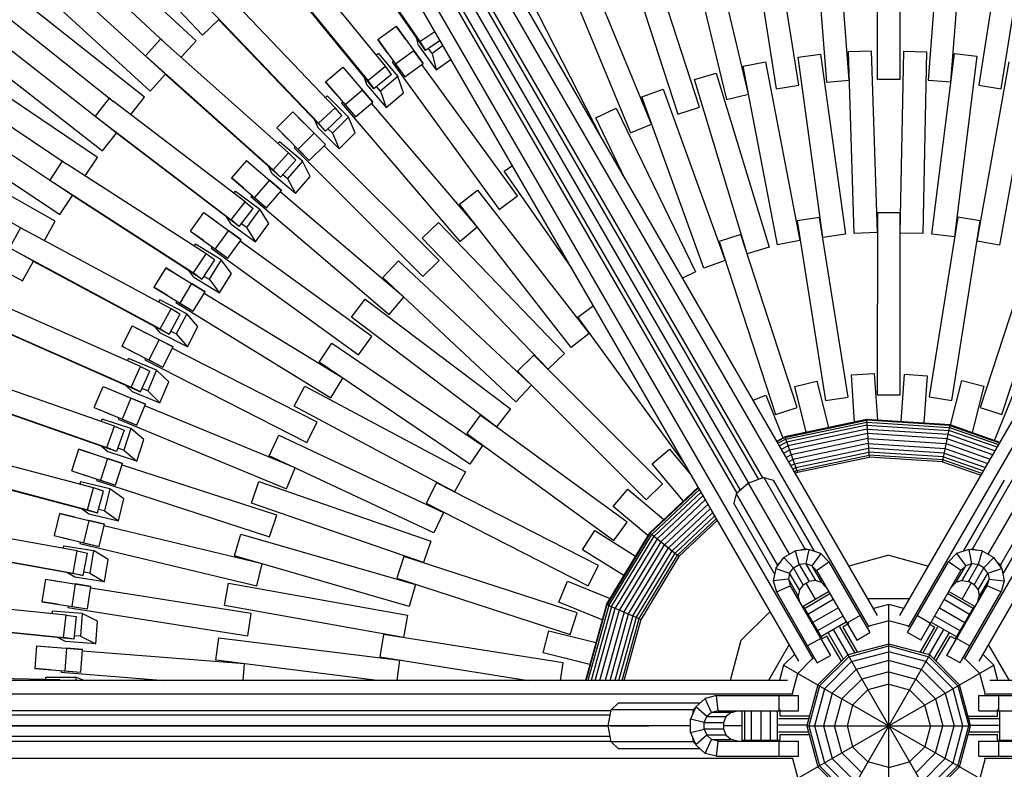
# Model space of a CAD drawing. Extents: x 6.9 to 13.5, y 9.4 to 22.7.
# Drawn here: x 9.5 to 10.1, y 13.4 to 13.9 of the extents above; entities that cross this region are included whole.
import ezdxf

# ---------------------------------------------------------------- set-up
doc = ezdxf.new("R2010")
doc.units = 0
doc.header["$MEASUREMENT"] = 0
doc.linetypes.add('GESTRICHELT_2', pattern=[0.55, 0.4, -0.15])
doc.layers.add('SMBKORBKARUSSELL', color=7, linetype='Continuous')
doc.layers.add('SMBSICHERHEITSBEREICH', color=7, linetype='Continuous')

# ---------------------------------------------------------------- blocks, each defined once
blk = doc.blocks.new('__0__')
at = {"layer": 'SMBSICHERHEITSBEREICH', "color": 1, "linetype": 'GESTRICHELT_2'}
blk.add_circle((10.05513, 13.39195), 2.9, dxfattribs=at)
blk = doc.blocks.new('__1__')
at = {"layer": 'SMBKORBKARUSSELL', "color": 1, "linetype": 'Continuous'}
for p, q in [((9.61864, 14.19039), (10.042, 13.45711)), ((10.04776, 13.46471), (9.62718, 14.19318)), ((10.0625, 13.46471), (10.48308, 14.19318)), ((10.06826, 13.45711), (10.49161, 14.19039)), ((9.9958, 13.43471), (9.57522, 14.16318)), ((9.5819, 14.16917), (10.00526, 13.4359)), ((10.105, 13.4359), (10.52836, 14.16917)), ((10.53504, 14.16318), (10.11446, 13.43471)), ((9.6624, 14.07217), (9.96269, 13.55206)), ((9.96944, 13.55451), (9.66913, 14.07465)), ((9.97224, 13.55552), (9.67314, 14.07358)), ((9.65689, 14.06758), (9.95719, 13.54744)), ((9.65582, 14.06358), (9.95492, 13.54552)), ((9.66728, 14.06371), (9.96269, 13.55206)), ((9.68194, 13.93611), (9.74612, 13.84337)), ((10.00473, 13.93632), (10.01415, 13.81669)), ((10.0476, 13.9386), (10.0476, 13.8186)), ((10.09051, 13.93751), (10.0811, 13.81788)), ((9.96218, 13.93069), (9.98095, 13.81217)), ((10.13321, 13.93305), (10.11443, 13.81453)), ((9.53108, 13.92436), (9.60265, 13.84761)), ((10.0291, 13.81787), (10.02069, 13.9247)), ((10.0626, 13.8186), (10.0626, 13.92576)), ((10.09605, 13.8167), (10.10446, 13.92353)), ((9.74969, 13.83753), (9.69185, 13.92111)), ((9.92019, 13.92174), (9.94821, 13.80505)), ((9.99576, 13.81452), (9.979, 13.92036)), ((10.12925, 13.81218), (10.14601, 13.91802)), ((9.50063, 13.91472), (9.57798, 13.84258)), ((9.59862, 13.84385), (9.52201, 13.91529)), ((9.72334, 13.82713), (9.6544, 13.91171)), ((9.96279, 13.80856), (9.93778, 13.91276)), ((9.64039, 13.90515), (9.71165, 13.81773)), ((9.87904, 13.90952), (9.91612, 13.79539)), ((9.57843, 13.82176), (9.48995, 13.90284)), ((9.93039, 13.80003), (9.89727, 13.90194)), ((9.71567, 13.8122), (9.65145, 13.89098)), ((9.83898, 13.89411), (9.8849, 13.78324)), ((9.89876, 13.78898), (9.85775, 13.88799)), ((9.49092, 13.88161), (9.56829, 13.81071)), ((9.69022, 13.79976), (9.61485, 13.87867)), ((9.56457, 13.80664), (9.48259, 13.87185)), ((9.60141, 13.87103), (9.6793, 13.78947)), ((9.86625, 13.77909), (9.81944, 13.87097)), ((9.46132, 13.8696), (9.5441, 13.80376)), ((9.60265, 13.84761), (9.61362, 13.85784)), ((9.61354, 13.85777), (9.68375, 13.78427)), ((9.54617, 13.78304), (9.45161, 13.85692)), ((9.71832, 13.84463), (9.73046, 13.85345)), ((9.7366, 13.84499), (9.73046, 13.85345)), ((9.73046, 13.85345), (9.74831, 13.82887)), ((9.57529, 13.84507), (9.56522, 13.83395)), ((9.57612, 13.84432), (9.57529, 13.84507)), ((9.7451, 13.84075), (9.74374, 13.84613)), ((9.74612, 13.84337), (9.75598, 13.8501)), ((9.65934, 13.76987), (9.57802, 13.84262)), ((9.58863, 13.83313), (9.59862, 13.84385)), ((9.72447, 13.83617), (9.71832, 13.84463)), ((9.71832, 13.84463), (9.73618, 13.82005)), ((9.7451, 13.84075), (9.75681, 13.82463)), ((9.74612, 13.84337), (9.74969, 13.83753)), ((9.7594, 13.84416), (9.74969, 13.83753)), ((9.75405, 13.83555), (9.75164, 13.83887)), ((9.76134, 13.84081), (9.75405, 13.83555)), ((9.45424, 13.83583), (9.53694, 13.77122)), ((9.56621, 13.83296), (9.56522, 13.83395)), ((9.56522, 13.83395), (9.64927, 13.75876)), ((9.71867, 13.83541), (9.71744, 13.83437)), ((9.71867, 13.83541), (9.73161, 13.82026)), ((9.74217, 13.83733), (9.73003, 13.82851)), ((9.74831, 13.82887), (9.74217, 13.83733)), ((9.75405, 13.83555), (9.75681, 13.82463)), ((9.99533, 13.83303), (10.01019, 13.83509)), ((10.01178, 13.71417), (9.99533, 13.83303)), ((10.01019, 13.83509), (10.02664, 13.71622)), ((10.0285, 13.8368), (10.04349, 13.83729)), ((10.03243, 13.71686), (10.0285, 13.8368)), ((10.04349, 13.83729), (10.04743, 13.71735)), ((10.06272, 13.71698), (10.06507, 13.83696)), ((10.06507, 13.83696), (10.08007, 13.83666)), ((10.08007, 13.83666), (10.07772, 13.71669)), ((10.08354, 13.71641), (10.09842, 13.83549)), ((10.09842, 13.83549), (10.1133, 13.83363)), ((10.1133, 13.83363), (10.09843, 13.71455)), ((9.53355, 13.76687), (9.4467, 13.82545)), ((9.68384, 13.81681), (9.69525, 13.82655)), ((9.69525, 13.82655), (9.71498, 13.80345)), ((9.69525, 13.82655), (9.70204, 13.8186)), ((9.71165, 13.81773), (9.72334, 13.82713)), ((9.72736, 13.8216), (9.72334, 13.82713)), ((9.72863, 13.83043), (9.72772, 13.82977)), ((9.72772, 13.82977), (9.79826, 13.73269)), ((9.73003, 13.82851), (9.73618, 13.82005)), ((9.73618, 13.82005), (9.74831, 13.82887)), ((9.81039, 13.74151), (9.7474, 13.8282)), ((9.75681, 13.82463), (9.7666, 13.8317)), ((9.95924, 13.82716), (9.97397, 13.82999)), ((9.98189, 13.70931), (9.95924, 13.82716)), ((9.97397, 13.82999), (9.99662, 13.71214)), ((10.11347, 13.71179), (10.13456, 13.82992)), ((10.14933, 13.82729), (10.12824, 13.70915)), ((9.42567, 13.82154), (9.51336, 13.76239)), ((9.56829, 13.81071), (9.57843, 13.82176)), ((9.65411, 13.75392), (9.57836, 13.82169)), ((9.70907, 13.8203), (9.71084, 13.81504)), ((9.72736, 13.8216), (9.71567, 13.8122)), ((9.73161, 13.82026), (9.72018, 13.81056)), ((9.73521, 13.80959), (9.73161, 13.82026)), ((9.92707, 13.81825), (9.94142, 13.8226)), ((9.94142, 13.8226), (9.97626, 13.70777)), ((9.69063, 13.80886), (9.68384, 13.81681)), ((9.68384, 13.81681), (9.70357, 13.79371)), ((9.71084, 13.81504), (9.72378, 13.79989)), ((9.71165, 13.81773), (9.71567, 13.8122)), ((9.72018, 13.81056), (9.71751, 13.81368)), ((9.96191, 13.70342), (9.92707, 13.81825)), ((9.98095, 13.81217), (9.99576, 13.81452)), ((10.01415, 13.81669), (10.0291, 13.81787)), ((10.0476, 13.8186), (10.0626, 13.8186)), ((10.0811, 13.81788), (10.09605, 13.8167)), ((10.11443, 13.81453), (10.12925, 13.81218)), ((9.51706, 13.7419), (9.41699, 13.80813)), ((9.54122, 13.80602), (9.53205, 13.79415)), ((9.54211, 13.80534), (9.54122, 13.80602)), ((9.55545, 13.79517), (9.56457, 13.80664)), ((9.68491, 13.80765), (9.68377, 13.80651)), ((9.68491, 13.80765), (9.699, 13.79356)), ((9.70819, 13.8114), (9.69678, 13.80166)), ((9.71498, 13.80345), (9.70819, 13.8114)), ((9.72018, 13.81056), (9.72378, 13.79989)), ((9.72378, 13.79989), (9.73521, 13.80959)), ((9.89234, 13.8068), (9.90644, 13.8119)), ((9.93314, 13.69395), (9.89234, 13.8068)), ((9.90644, 13.8119), (9.94725, 13.69905)), ((9.94821, 13.80505), (9.96279, 13.80856)), ((9.63091, 13.73765), (9.54413, 13.8038)), ((9.6793, 13.78947), (9.69022, 13.79976)), ((9.69466, 13.79456), (9.69022, 13.79976)), ((9.69524, 13.80347), (9.69438, 13.80273)), ((9.69438, 13.80273), (9.77231, 13.71149)), ((9.69678, 13.80166), (9.70357, 13.79371)), ((9.70357, 13.79371), (9.71498, 13.80345)), ((9.78372, 13.72123), (9.71412, 13.80271)), ((9.86196, 13.79297), (9.87545, 13.79951)), ((9.87545, 13.79951), (9.92783, 13.69155)), ((9.91612, 13.79539), (9.93039, 13.80003)), ((9.53205, 13.79415), (9.53312, 13.79324)), ((9.53205, 13.79415), (9.62174, 13.72578)), ((9.66226, 13.79697), (9.65165, 13.78637)), ((9.66226, 13.79697), (9.66965, 13.78958)), ((9.66226, 13.79697), (9.68374, 13.77549)), ((9.68375, 13.78427), (9.69466, 13.79456)), ((9.699, 13.79356), (9.68837, 13.78299)), ((9.70343, 13.7832), (9.699, 13.79356)), ((9.88149, 13.75269), (9.86196, 13.79297)), ((9.42127, 13.78732), (9.50878, 13.72939)), ((9.65165, 13.78637), (9.65905, 13.77897)), ((9.65165, 13.78637), (9.67314, 13.76488)), ((9.67653, 13.79183), (9.67871, 13.78673)), ((9.69279, 13.77264), (9.67871, 13.78673)), ((9.68375, 13.78427), (9.6793, 13.78947)), ((9.8849, 13.78324), (9.89876, 13.78898)), ((9.53694, 13.77122), (9.54617, 13.78304)), ((9.62695, 13.72134), (9.54611, 13.78296)), ((9.67635, 13.78289), (9.66574, 13.77228)), ((9.68374, 13.77549), (9.67635, 13.78289)), ((9.68547, 13.78589), (9.68837, 13.78299)), ((9.68837, 13.78299), (9.69279, 13.77264)), ((9.69279, 13.77264), (9.70343, 13.7832)), ((9.50574, 13.72479), (9.41456, 13.77638)), ((9.65344, 13.77732), (9.65239, 13.77609)), ((9.66859, 13.76438), (9.65344, 13.77732)), ((9.66406, 13.77396), (9.66326, 13.77316)), ((9.67314, 13.76488), (9.68374, 13.77549)), ((9.75872, 13.69892), (9.68295, 13.77469)), ((9.39391, 13.77083), (9.48597, 13.71875)), ((9.64927, 13.75876), (9.65934, 13.76987)), ((9.66418, 13.76503), (9.65934, 13.76987)), ((9.66326, 13.77316), (9.74811, 13.68831)), ((9.66574, 13.77228), (9.67314, 13.76488)), ((9.51031, 13.76442), (9.5021, 13.75187)), ((9.51125, 13.76382), (9.51031, 13.76442)), ((9.6051, 13.7033), (9.51339, 13.76244)), ((9.52535, 13.75473), (9.53355, 13.76687)), ((9.63169, 13.7649), (9.62195, 13.7535)), ((9.63169, 13.7649), (9.63964, 13.75811)), ((9.63169, 13.7649), (9.65479, 13.74517)), ((9.64889, 13.75598), (9.64632, 13.76089)), ((9.66418, 13.76503), (9.65411, 13.75392)), ((9.66859, 13.76438), (9.65882, 13.75301)), ((9.67381, 13.7544), (9.66859, 13.76438)), ((9.8016, 13.75781), (9.80706, 13.76162)), ((9.49126, 13.6986), (9.38631, 13.75678)), ((9.66404, 13.74303), (9.64889, 13.75598)), ((9.64927, 13.75876), (9.65411, 13.75392)), ((9.6557, 13.75567), (9.65882, 13.75301)), ((9.66404, 13.74303), (9.67381, 13.7544)), ((9.84618, 13.69385), (9.8016, 13.75781)), ((9.5021, 13.75187), (9.50324, 13.75104)), ((9.5021, 13.75187), (9.59689, 13.69075)), ((9.6299, 13.7467), (9.62195, 13.7535)), ((9.62195, 13.7535), (9.64505, 13.73376)), ((9.64684, 13.75196), (9.6371, 13.74056)), ((9.65479, 13.74517), (9.64684, 13.75196)), ((9.65882, 13.75301), (9.66404, 13.74303)), ((9.50878, 13.72939), (9.51706, 13.7419)), ((9.60242, 13.68673), (9.517, 13.74181)), ((9.62349, 13.74331), (9.62444, 13.74461)), ((9.62444, 13.74461), (9.64056, 13.7329)), ((9.63529, 13.7421), (9.63456, 13.74124)), ((9.63456, 13.74124), (9.72581, 13.66331)), ((9.64505, 13.73376), (9.65479, 13.74517)), ((9.73555, 13.67472), (9.65406, 13.74431)), ((9.77211, 13.73619), (9.78395, 13.7454)), ((9.78395, 13.7454), (9.85763, 13.65068)), ((9.79826, 13.73269), (9.81039, 13.74151)), ((9.3922, 13.73636), (9.48399, 13.68549)), ((9.62174, 13.72578), (9.63091, 13.73765)), ((9.63091, 13.73765), (9.63611, 13.73321)), ((9.6371, 13.74056), (9.64505, 13.73376)), ((9.84579, 13.64147), (9.77211, 13.73619)), ((9.59492, 13.71839), (9.60374, 13.73053)), ((9.60374, 13.73053), (9.6122, 13.72438)), ((9.60374, 13.73053), (9.62832, 13.71267)), ((9.62695, 13.72134), (9.63611, 13.73321)), ((9.64056, 13.7329), (9.63171, 13.7208)), ((9.64655, 13.72337), (9.64056, 13.7329)), ((10.04764, 13.73041), (10.0476, 13.61041)), ((10.06264, 13.73041), (10.04764, 13.73041)), ((10.0626, 13.61041), (10.06264, 13.73041)), ((9.49852, 13.71204), (9.50574, 13.72479)), ((9.62159, 13.72298), (9.61863, 13.72768)), ((9.62159, 13.72298), (9.6377, 13.71127)), ((9.62695, 13.72134), (9.62174, 13.72578)), ((9.63171, 13.7208), (9.62839, 13.72321)), ((9.6377, 13.71127), (9.64655, 13.72337)), ((9.74749, 13.71365), (9.7583, 13.72404)), ((9.7583, 13.72404), (9.84148, 13.63754)), ((10.0096, 13.72741), (9.99478, 13.72507)), ((9.99478, 13.72507), (10.01352, 13.60654)), ((10.02833, 13.60888), (10.0096, 13.72741)), ((10.10068, 13.72742), (10.08187, 13.6089)), ((10.09668, 13.60655), (10.11549, 13.72506)), ((10.11549, 13.72506), (10.10068, 13.72742)), ((9.48277, 13.72053), (9.47557, 13.70737)), ((9.48375, 13.72), (9.48277, 13.72053)), ((9.58206, 13.66703), (9.48599, 13.71879)), ((9.59492, 13.71839), (9.60338, 13.71225)), ((9.59492, 13.71839), (9.6195, 13.70054)), ((9.61985, 13.71882), (9.61104, 13.70668)), ((9.62832, 13.71267), (9.61985, 13.71882)), ((9.63171, 13.7208), (9.6377, 13.71127)), ((9.77231, 13.71149), (9.78372, 13.72123)), ((9.95768, 13.71616), (9.94341, 13.71153)), ((9.99473, 13.60202), (9.95768, 13.71616)), ((10.02664, 13.71622), (10.01178, 13.71417)), ((10.04743, 13.71735), (10.03243, 13.71686)), ((10.07772, 13.71669), (10.06272, 13.71698)), ((10.09843, 13.71455), (10.08354, 13.71641)), ((10.1526, 13.71616), (10.11548, 13.60205)), ((9.59725, 13.70836), (9.5981, 13.70973)), ((9.61509, 13.69932), (9.5981, 13.70973)), ((9.6195, 13.70054), (9.62832, 13.71267)), ((9.71435, 13.64877), (9.62765, 13.71176)), ((9.83066, 13.62715), (9.74749, 13.71365)), ((9.94341, 13.71153), (9.98046, 13.59739)), ((9.99662, 13.71214), (9.98189, 13.70931)), ((10.12824, 13.70915), (10.11347, 13.71179)), ((10.12974, 13.59741), (10.16686, 13.71152)), ((9.47557, 13.70737), (9.57486, 13.65388)), ((9.59689, 13.69075), (9.6051, 13.7033)), ((9.61063, 13.69928), (9.6051, 13.7033)), ((9.60911, 13.70808), (9.60845, 13.70717)), ((9.60845, 13.70717), (9.70553, 13.63663)), ((9.61104, 13.70668), (9.6195, 13.70054)), ((9.97626, 13.70777), (9.96191, 13.70342)), ((9.48399, 13.68549), (9.49126, 13.6986)), ((9.49121, 13.69851), (9.58069, 13.6503)), ((9.61063, 13.69928), (9.60242, 13.68673)), ((9.61509, 13.69932), (9.60721, 13.68657)), ((9.62181, 13.69029), (9.61509, 13.69932)), ((9.72174, 13.68767), (9.732, 13.69862)), ((9.732, 13.69862), (9.81958, 13.6166)), ((9.74811, 13.68831), (9.75872, 13.69892)), ((9.94725, 13.69905), (9.93314, 13.69395)), ((9.57856, 13.69407), (9.57072, 13.68128)), ((9.58748, 13.68861), (9.57856, 13.69407)), ((9.57856, 13.69407), (9.60447, 13.67819)), ((9.59695, 13.68794), (9.59364, 13.69239)), ((9.59689, 13.69075), (9.60242, 13.68673)), ((9.61394, 13.67753), (9.62181, 13.69029)), ((9.92783, 13.69155), (9.91921, 13.68737)), ((9.59555, 13.68366), (9.58771, 13.67087)), ((9.60447, 13.67819), (9.59555, 13.68366)), ((9.59695, 13.68794), (9.61394, 13.67753)), ((9.60372, 13.68871), (9.60721, 13.68657)), ((9.60721, 13.68657), (9.61394, 13.67753)), ((9.80933, 13.60565), (9.72174, 13.68767)), ((9.57072, 13.68128), (9.59663, 13.66541)), ((9.57964, 13.67582), (9.57072, 13.68128)), ((9.59663, 13.66541), (9.60447, 13.67819)), ((9.69525, 13.62124), (9.60388, 13.67723)), ((9.56193, 13.62907), (9.46211, 13.67313)), ((9.57458, 13.6729), (9.57384, 13.67146)), ((9.59233, 13.66385), (9.57458, 13.6729)), ((9.58568, 13.67211), (9.5851, 13.67115)), ((9.5851, 13.67115), (9.68741, 13.60845)), ((9.58771, 13.67087), (9.59663, 13.66541)), ((9.70095, 13.66156), (9.71, 13.67352)), ((9.71, 13.67352), (9.80569, 13.6011)), ((9.72581, 13.66331), (9.73555, 13.67472)), ((9.57486, 13.65388), (9.58206, 13.66703)), ((9.58789, 13.66346), (9.58069, 13.6503)), ((9.58789, 13.66346), (9.58206, 13.66703)), ((9.59233, 13.66385), (9.58548, 13.65051)), ((9.59974, 13.65537), (9.59233, 13.66385)), ((9.86056, 13.66894), (9.85012, 13.66137)), ((9.45261, 13.66093), (9.55579, 13.61539)), ((9.79663, 13.58914), (9.70095, 13.66156)), ((9.85012, 13.66137), (9.92063, 13.56426)), ((9.46889, 13.65332), (9.56188, 13.61228)), ((9.55633, 13.65575), (9.54952, 13.64238)), ((9.55633, 13.65575), (9.56565, 13.651)), ((9.55633, 13.65575), (9.5834, 13.64195)), ((9.57514, 13.65108), (9.57149, 13.65526)), ((9.57486, 13.65388), (9.58069, 13.6503)), ((9.59289, 13.64204), (9.57514, 13.65108)), ((9.58182, 13.65238), (9.58548, 13.65051)), ((9.58548, 13.65051), (9.59289, 13.64204)), ((9.59289, 13.64204), (9.59974, 13.65537)), ((9.85763, 13.65068), (9.84579, 13.64147)), ((9.57408, 13.6467), (9.56727, 13.63334)), ((9.5834, 13.64195), (9.57408, 13.6467)), ((9.67959, 13.63188), (9.688, 13.6443)), ((9.688, 13.6443), (9.78734, 13.57698)), ((9.70553, 13.63663), (9.71435, 13.64877)), ((9.55884, 13.63763), (9.54952, 13.64238)), ((9.54952, 13.64238), (9.57659, 13.62859)), ((9.57659, 13.62859), (9.5834, 13.64195)), ((9.67837, 13.5923), (9.58289, 13.64095)), ((9.84148, 13.63754), (9.83066, 13.62715)), ((9.55339, 13.63284), (9.55401, 13.63433)), ((9.57242, 13.6267), (9.55401, 13.63433)), ((9.56515, 13.63442), (9.56464, 13.63341)), ((9.56464, 13.63341), (9.67156, 13.57893)), ((9.56727, 13.63334), (9.57659, 13.62859)), ((9.77893, 13.56457), (9.67959, 13.63188)), ((9.82111, 13.63658), (9.8105, 13.62598)), ((9.90594, 13.5517), (9.82111, 13.63658)), ((9.54485, 13.58964), (9.44187, 13.62573)), ((9.55579, 13.61539), (9.56193, 13.62907)), ((9.56188, 13.61228), (9.56803, 13.62596)), ((9.56193, 13.62907), (9.56803, 13.62596)), ((9.57242, 13.6267), (9.56664, 13.61287)), ((9.58047, 13.61883), (9.57242, 13.6267)), ((9.8105, 13.62598), (9.89533, 13.5411)), ((10.03051, 13.62346), (10.04547, 13.6245)), ((10.04547, 13.6245), (10.04762, 13.59358)), ((9.57469, 13.605), (9.58047, 13.61883)), ((9.68741, 13.60845), (9.69525, 13.62124)), ((9.99327, 13.61577), (10.00783, 13.61939)), ((10.00783, 13.61939), (10.01545, 13.58873)), ((10.03266, 13.59237), (10.03051, 13.62346)), ((10.06325, 13.59257), (10.06546, 13.62393)), ((10.06546, 13.62393), (10.08043, 13.62288)), ((10.08043, 13.62288), (10.07822, 13.59161)), ((10.09591, 13.59036), (10.10326, 13.61974)), ((10.10326, 13.61974), (10.11781, 13.6161)), ((9.43336, 13.61283), (9.53979, 13.57552)), ((9.53143, 13.60194), (9.53717, 13.6158)), ((9.53717, 13.6158), (9.54683, 13.6118)), ((9.53717, 13.6158), (9.56524, 13.60417)), ((9.55629, 13.61263), (9.55232, 13.6165)), ((9.56188, 13.61228), (9.55579, 13.61539)), ((9.55629, 13.61263), (9.57469, 13.605)), ((9.56664, 13.61287), (9.56285, 13.61444)), ((9.56664, 13.61287), (9.57469, 13.605)), ((9.66314, 13.60283), (9.67021, 13.61606)), ((9.67021, 13.61606), (9.77604, 13.5595)), ((9.81958, 13.6166), (9.80933, 13.60565)), ((10.00077, 13.58562), (9.99327, 13.61577)), ((10.11781, 13.6161), (10.11013, 13.58538)), ((9.54611, 13.5729), (9.45019, 13.60652)), ((9.55557, 13.60817), (9.54983, 13.59432)), ((9.56524, 13.60417), (9.55557, 13.60817)), ((9.96574, 13.60677), (9.97408, 13.61013)), ((9.97408, 13.61013), (9.98543, 13.58201)), ((10.01352, 13.60654), (10.02833, 13.60888)), ((10.0476, 13.61041), (10.0626, 13.61041)), ((10.08187, 13.6089), (10.09668, 13.60655)), ((10.12484, 13.58022), (10.13665, 13.60938)), ((9.53143, 13.60194), (9.54109, 13.59794)), ((9.53143, 13.60194), (9.5595, 13.59031)), ((9.5595, 13.59031), (9.56524, 13.60417)), ((9.66381, 13.56212), (9.56481, 13.60313)), ((9.76897, 13.54627), (9.66314, 13.60283)), ((9.80569, 13.6011), (9.79663, 13.58914)), ((9.98046, 13.59739), (9.99473, 13.60202)), ((10.11548, 13.60205), (10.12974, 13.59741)), ((9.53604, 13.59273), (9.53654, 13.59426)), ((9.55549, 13.5881), (9.53654, 13.59426)), ((9.54764, 13.59523), (9.54721, 13.59418)), ((9.54721, 13.59418), (9.65807, 13.54826)), ((9.54983, 13.59432), (9.5595, 13.59031)), ((9.67156, 13.57893), (9.67837, 13.5923)), ((9.78572, 13.59696), (9.7769, 13.58483)), ((9.88278, 13.5264), (9.78572, 13.59696)), ((10.04051, 13.59404), (9.98658, 13.58261)), ((9.98672, 13.58221), (10.04054, 13.59361)), ((9.98715, 13.58102), (10.04063, 13.59235)), ((10.04051, 13.59404), (10.04232, 13.56907)), ((10.09553, 13.59049), (10.04051, 13.59404)), ((10.09545, 13.59007), (10.04054, 13.59361)), ((10.04063, 13.59235), (10.09519, 13.58884)), ((9.53979, 13.57552), (9.54485, 13.58964)), ((9.54485, 13.58964), (9.55117, 13.58702)), ((9.55117, 13.58702), (9.54611, 13.5729)), ((9.55549, 13.5881), (9.55081, 13.57386)), ((9.56413, 13.58089), (9.55549, 13.5881)), ((10.04078, 13.59035), (9.98783, 13.57914)), ((10.04097, 13.58774), (9.98871, 13.57668)), ((10.04078, 13.59035), (10.0948, 13.58687)), ((10.04097, 13.58774), (10.09427, 13.58431)), ((10.09054, 13.56597), (10.09553, 13.59049)), ((10.12659, 13.57572), (10.0948, 13.58687)), ((10.09519, 13.58884), (10.1276, 13.57747)), ((10.09545, 13.59007), (10.12824, 13.57858)), ((10.12846, 13.57895), (10.09553, 13.59049)), ((9.55946, 13.56665), (9.56413, 13.58089)), ((9.64667, 13.57018), (9.65304, 13.58376)), ((9.65304, 13.58376), (9.76169, 13.53281)), ((9.7769, 13.58483), (9.87396, 13.51426)), ((9.98128, 13.57985), (9.98658, 13.58261)), ((9.98672, 13.58221), (9.9815, 13.57948)), ((9.98212, 13.5784), (9.98715, 13.58102)), ((9.98783, 13.57914), (9.98312, 13.57668)), ((9.98658, 13.58261), (9.99504, 13.55906)), ((10.04119, 13.58471), (9.98974, 13.57381)), ((10.04142, 13.58145), (9.99084, 13.57074)), ((10.09367, 13.58133), (10.04119, 13.58471)), ((10.04142, 13.58145), (10.09302, 13.57813)), ((10.12374, 13.57079), (10.09367, 13.58133)), ((10.09427, 13.58431), (10.12528, 13.57344)), ((9.53091, 13.549), (9.42542, 13.5769)), ((9.51656, 13.5602), (9.5212, 13.57447)), ((9.53115, 13.57124), (9.5212, 13.57447)), ((9.5212, 13.57447), (9.5501, 13.56508)), ((9.53625, 13.57636), (9.54051, 13.57281)), ((9.54611, 13.5729), (9.53979, 13.57552)), ((9.55946, 13.56665), (9.54051, 13.57281)), ((9.55081, 13.57386), (9.54691, 13.57513)), ((9.55081, 13.57386), (9.55946, 13.56665)), ((9.78734, 13.57698), (9.77893, 13.56457)), ((9.89913, 13.56478), (9.91063, 13.57441)), ((9.91063, 13.57441), (9.92514, 13.55709)), ((9.98441, 13.57443), (9.98871, 13.57668)), ((9.98974, 13.57381), (9.98592, 13.57182)), ((10.04166, 13.57819), (9.99195, 13.56767)), ((9.99298, 13.5648), (10.04188, 13.57516)), ((9.99386, 13.56234), (10.04207, 13.57255)), ((10.04166, 13.57819), (10.09236, 13.57493)), ((10.09176, 13.57195), (10.04188, 13.57516)), ((10.09124, 13.56939), (10.04207, 13.57255)), ((10.09236, 13.57493), (10.12045, 13.56508)), ((10.09302, 13.57813), (10.1221, 13.56793)), ((9.54015, 13.56831), (9.53551, 13.55405)), ((9.5501, 13.56508), (9.54015, 13.56831)), ((9.75532, 13.51923), (9.64667, 13.57018)), ((9.99084, 13.57074), (9.98754, 13.56901)), ((9.98916, 13.56621), (9.99195, 13.56767)), ((9.99454, 13.56046), (10.04221, 13.57055)), ((9.99497, 13.55927), (10.0423, 13.5693)), ((10.09084, 13.56742), (10.04221, 13.57055)), ((10.09059, 13.56619), (10.0423, 13.5693)), ((10.09059, 13.56619), (10.11595, 13.55729)), ((10.11659, 13.55839), (10.09084, 13.56742)), ((10.09124, 13.56939), (10.1176, 13.56015)), ((10.09176, 13.57195), (10.11892, 13.56243)), ((9.41795, 13.56336), (9.52698, 13.53452)), ((9.51656, 13.5602), (9.52651, 13.55697)), ((9.51656, 13.5602), (9.54546, 13.55082)), ((9.54546, 13.55082), (9.5501, 13.56508)), ((9.65167, 13.53089), (9.54975, 13.56401)), ((9.65807, 13.54826), (9.66381, 13.56212)), ((9.77604, 13.5595), (9.76897, 13.54627)), ((9.91974, 13.54018), (9.89913, 13.56478)), ((9.92063, 13.56426), (9.92089, 13.56445)), ((9.99067, 13.5636), (9.99298, 13.5648)), ((9.99196, 13.56135), (9.99386, 13.56234)), ((9.99454, 13.56046), (9.99296, 13.55963)), ((9.99497, 13.55927), (9.99358, 13.55855)), ((9.43522, 13.5584), (9.53349, 13.53241)), ((9.52227, 13.55295), (9.52188, 13.55138)), ((9.54164, 13.5483), (9.52227, 13.55295)), ((9.53325, 13.55478), (9.5329, 13.55371)), ((9.5329, 13.55371), (9.64703, 13.51663)), ((9.53551, 13.55405), (9.54546, 13.55082)), ((9.63497, 13.53892), (9.63988, 13.55309)), ((9.63988, 13.55309), (9.75326, 13.51378)), ((9.97282, 13.55573), (9.96269, 13.55206)), ((9.97282, 13.55573), (9.9789, 13.55397)), ((9.97282, 13.55573), (9.99989, 13.50883)), ((9.9789, 13.55397), (10.00589, 13.50722)), ((10.10436, 13.50722), (10.13135, 13.55397)), ((10.13744, 13.55573), (10.11036, 13.50883)), ((9.52698, 13.53452), (9.53091, 13.549)), ((9.53741, 13.54688), (9.53091, 13.549)), ((9.53349, 13.53241), (9.53741, 13.54688)), ((9.54164, 13.5483), (9.53809, 13.53373)), ((9.55082, 13.54178), (9.54164, 13.5483)), ((9.75697, 13.55229), (9.75015, 13.53893)), ((9.86387, 13.49778), (9.75697, 13.55229)), ((9.87352, 13.53667), (9.88317, 13.54815)), ((9.88317, 13.54815), (9.90696, 13.52816)), ((9.89533, 13.5411), (9.90594, 13.5517)), ((9.89755, 13.51931), (9.92957, 13.54942)), ((9.92979, 13.54904), (9.89788, 13.51904)), ((9.93043, 13.54793), (9.89886, 13.51825)), ((9.96269, 13.55206), (9.95445, 13.54512)), ((9.98976, 13.50516), (9.96269, 13.55206)), ((10.14757, 13.55206), (10.1205, 13.50516)), ((9.54728, 13.52722), (9.55082, 13.54178)), ((9.93145, 13.54616), (9.90042, 13.51699)), ((9.93278, 13.54386), (9.90245, 13.51534)), ((9.90482, 13.51343), (9.93433, 13.54118)), ((9.95445, 13.54512), (9.95292, 13.53897)), ((9.95445, 13.54512), (9.98152, 13.49822)), ((10.15581, 13.54512), (10.12874, 13.49822)), ((9.52338, 13.53508), (9.52791, 13.53187)), ((9.52698, 13.53452), (9.53349, 13.53241)), ((9.53809, 13.53373), (9.5341, 13.53469)), ((9.53809, 13.53373), (9.54728, 13.52722)), ((9.74835, 13.49961), (9.63497, 13.53892)), ((9.75015, 13.53893), (9.85706, 13.48442)), ((9.89641, 13.51743), (9.87352, 13.53667)), ((9.93599, 13.5383), (9.90736, 13.51138)), ((9.93765, 13.53542), (9.9099, 13.50933)), ((9.97991, 13.49222), (9.95292, 13.53897)), ((10.15733, 13.53897), (10.13035, 13.49222)), ((9.5202, 13.50738), (9.41285, 13.52692)), ((9.50853, 13.53202), (9.50502, 13.51743)), ((9.5187, 13.52957), (9.50853, 13.53202)), ((9.50853, 13.53202), (9.53807, 13.52492)), ((9.5279, 13.52736), (9.5244, 13.51278)), ((9.53807, 13.52492), (9.5279, 13.52736)), ((9.52791, 13.53187), (9.54728, 13.52722)), ((9.64703, 13.51663), (9.65167, 13.53089)), ((9.76169, 13.53281), (9.75532, 13.51923)), ((9.9392, 13.53274), (9.91227, 13.50741)), ((9.94053, 13.53043), (9.9143, 13.50577)), ((9.94155, 13.52867), (9.91586, 13.50451)), ((9.94219, 13.52756), (9.91684, 13.50372)), ((9.53457, 13.51034), (9.53807, 13.52492)), ((9.64201, 13.49881), (9.53781, 13.52383)), ((9.85336, 13.50811), (9.86132, 13.52083)), ((9.86132, 13.52083), (9.88828, 13.50396)), ((9.87396, 13.51426), (9.88278, 13.5264)), ((9.50502, 13.51743), (9.51519, 13.51499)), ((9.50502, 13.51743), (9.53457, 13.51034)), ((9.62382, 13.50409), (9.62799, 13.5185)), ((9.62799, 13.5185), (9.74327, 13.48518)), ((9.75326, 13.51378), (9.74835, 13.49961)), ((9.86905, 13.47211), (9.89755, 13.51931)), ((9.89788, 13.51904), (9.86944, 13.47194)), ((9.8706, 13.47144), (9.89886, 13.51825)), ((9.87244, 13.47065), (9.90042, 13.51699)), ((9.90245, 13.51534), (9.87484, 13.46962)), ((9.89755, 13.51931), (9.91701, 13.50358)), ((9.40646, 13.51284), (9.51742, 13.49264)), ((9.52407, 13.49105), (9.42407, 13.50925)), ((9.51102, 13.50905), (9.51128, 13.51065)), ((9.51128, 13.51065), (9.53095, 13.50753)), ((9.51742, 13.49264), (9.5202, 13.50738)), ((9.5202, 13.50738), (9.52685, 13.50578)), ((9.52208, 13.51333), (9.52182, 13.51224)), ((9.52182, 13.51224), (9.63851, 13.48422)), ((9.5244, 13.51278), (9.53457, 13.51034)), ((9.53095, 13.50753), (9.52856, 13.49273)), ((9.54062, 13.50175), (9.53095, 13.50753)), ((9.88052, 13.49111), (9.85336, 13.50811)), ((9.90482, 13.51343), (9.87763, 13.46841)), ((9.88063, 13.46712), (9.90736, 13.51138)), ((9.88363, 13.46583), (9.9099, 13.50933)), ((9.88643, 13.46463), (9.91227, 13.50741)), ((9.99364, 13.5074), (9.98588, 13.50292)), ((10.00239, 13.5084), (9.99364, 13.5074)), ((9.99618, 13.49845), (9.99364, 13.5074)), ((9.99989, 13.50883), (9.99702, 13.50779)), ((10.00166, 13.50832), (9.99989, 13.50883)), ((10.00239, 13.5084), (10.00047, 13.49893)), ((10.01038, 13.50572), (10.00239, 13.5084)), ((10.10787, 13.5084), (10.09988, 13.50572)), ((10.11662, 13.5074), (10.10787, 13.5084)), ((10.10787, 13.5084), (10.10979, 13.49893)), ((10.1086, 13.50832), (10.11036, 13.50883)), ((10.11036, 13.50883), (10.11324, 13.50779)), ((10.11662, 13.5074), (10.11408, 13.49845)), ((10.11662, 13.5074), (10.12437, 13.50292)), ((9.52407, 13.49105), (9.52685, 13.50578)), ((9.53823, 13.48696), (9.54062, 13.50175)), ((9.7391, 13.47077), (9.62382, 13.50409)), ((9.73556, 13.50368), (9.73092, 13.48941)), ((9.84967, 13.46656), (9.73556, 13.50368)), ((9.88883, 13.46359), (9.9143, 13.50577)), ((9.89067, 13.4628), (9.91586, 13.50451)), ((9.91684, 13.50372), (9.89183, 13.4623)), ((9.98065, 13.49585), (9.98588, 13.50292)), ((9.99237, 13.49625), (9.98588, 13.50292)), ((10.01038, 13.50572), (10.00439, 13.49762)), ((10.01038, 13.50572), (10.01569, 13.50026)), ((10.05513, 13.50445), (10.02888, 13.49741)), ((10.05513, 13.50445), (10.08138, 13.49741)), ((10.09457, 13.50026), (10.09988, 13.50572)), ((10.09988, 13.50572), (10.10587, 13.49762)), ((10.11789, 13.49625), (10.12437, 13.50292)), ((10.12961, 13.49585), (10.12437, 13.50292)), ((9.63851, 13.48422), (9.64201, 13.49881)), ((9.85706, 13.48442), (9.86387, 13.49778)), ((9.98065, 13.49585), (9.97897, 13.48758)), ((9.98065, 13.49585), (9.98981, 13.49278)), ((9.98152, 13.49822), (9.98108, 13.49643)), ((9.98386, 13.50019), (9.98152, 13.49822)), ((9.98981, 13.49278), (9.99237, 13.49625)), ((9.99237, 13.49625), (9.99618, 13.49845)), ((9.99883, 13.48506), (9.99237, 13.49625)), ((10.00047, 13.49893), (9.99618, 13.49845)), ((9.99618, 13.49845), (10.00264, 13.48726)), ((10.00047, 13.49893), (10.00692, 13.48775)), ((10.00439, 13.49762), (10.00047, 13.49893)), ((10.00439, 13.49762), (10.01085, 13.48643)), ((10.00753, 13.49438), (10.00439, 13.49762)), ((10.00753, 13.49438), (10.01569, 13.50026)), ((10.00753, 13.49438), (10.03405, 13.44846)), ((10.01569, 13.50026), (10.04271, 13.45346)), ((10.06755, 13.45346), (10.09457, 13.50026)), ((10.07621, 13.44846), (10.10273, 13.49438)), ((10.10273, 13.49438), (10.09457, 13.50026)), ((10.09941, 13.48643), (10.10587, 13.49762)), ((10.10273, 13.49438), (10.10587, 13.49762)), ((10.10979, 13.49893), (10.10333, 13.48775)), ((10.10979, 13.49893), (10.10587, 13.49762)), ((10.10762, 13.48726), (10.11408, 13.49845)), ((10.11408, 13.49845), (10.10979, 13.49893)), ((10.11143, 13.48506), (10.11789, 13.49625)), ((10.11789, 13.49625), (10.11408, 13.49845)), ((10.12045, 13.49278), (10.11789, 13.49625)), ((10.12045, 13.49278), (10.12961, 13.49585)), ((10.1264, 13.50019), (10.12874, 13.49822)), ((10.12874, 13.49822), (10.12918, 13.49643)), ((10.12961, 13.49585), (10.13129, 13.48758)), ((9.49922, 13.4887), (9.49687, 13.47388)), ((9.49922, 13.4887), (9.50955, 13.48706)), ((9.49922, 13.4887), (9.52923, 13.48394)), ((9.51855, 13.49008), (9.51379, 13.49292)), ((9.51742, 13.49264), (9.52407, 13.49105)), ((9.53823, 13.48696), (9.51855, 13.49008)), ((9.52856, 13.49273), (9.52451, 13.49337)), ((9.52856, 13.49273), (9.53823, 13.48696)), ((9.73092, 13.48941), (9.84503, 13.45229)), ((9.98898, 13.48873), (9.97897, 13.48758)), ((9.98981, 13.49278), (9.98898, 13.48873)), ((9.98898, 13.48873), (9.99021, 13.48438)), ((9.98898, 13.48873), (9.99544, 13.47754)), ((9.99626, 13.48159), (9.98981, 13.49278)), ((10.114, 13.48159), (10.12045, 13.49278)), ((10.12127, 13.48873), (10.11482, 13.47754)), ((10.12005, 13.48438), (10.12127, 13.48873)), ((10.12045, 13.49278), (10.12127, 13.48873)), ((10.12127, 13.48873), (10.13129, 13.48758)), ((9.5189, 13.48558), (9.51655, 13.47077)), ((9.52923, 13.48394), (9.5189, 13.48558)), ((9.52688, 13.46913), (9.52923, 13.48394)), ((9.6349, 13.46607), (9.52905, 13.48283)), ((9.61715, 13.47138), (9.61979, 13.48615)), ((9.61979, 13.48615), (9.73792, 13.46506)), ((9.74327, 13.48518), (9.7391, 13.47077)), ((9.83769, 13.47346), (9.84332, 13.48737)), ((9.84332, 13.48737), (9.8714, 13.476)), ((9.97897, 13.48758), (9.98104, 13.48026)), ((9.98104, 13.48026), (9.99021, 13.48438)), ((9.99021, 13.48438), (10.01672, 13.43846)), ((9.99626, 13.48159), (9.99544, 13.47754)), ((9.99883, 13.48506), (9.99626, 13.48159)), ((9.99883, 13.48506), (10.00264, 13.48726)), ((10.00681, 13.47563), (10.00073, 13.48616)), ((10.00692, 13.48775), (10.00264, 13.48726)), ((10.01085, 13.48643), (10.00692, 13.48775)), ((10.01399, 13.4832), (10.01085, 13.48643)), ((10.09353, 13.43846), (10.12005, 13.48438)), ((10.09627, 13.4832), (10.09941, 13.48643)), ((10.10333, 13.48775), (10.09941, 13.48643)), ((10.10333, 13.48775), (10.10762, 13.48726)), ((10.10345, 13.47563), (10.10953, 13.48616)), ((10.11143, 13.48506), (10.10762, 13.48726)), ((10.11143, 13.48506), (10.114, 13.48159)), ((10.114, 13.48159), (10.11482, 13.47754)), ((10.12921, 13.48026), (10.12005, 13.48438)), ((10.13129, 13.48758), (10.12921, 13.48026)), ((9.5128, 13.46506), (9.40424, 13.47611)), ((9.98104, 13.48026), (10.00806, 13.43346)), ((9.99667, 13.4732), (9.99544, 13.47754)), ((9.99868, 13.47093), (10.01547, 13.48063)), ((9.99951, 13.46948), (10.01631, 13.47918)), ((10.0186, 13.47522), (10.0018, 13.46552)), ((10.06882, 13.47565), (10.04144, 13.47565)), ((10.10846, 13.46552), (10.09166, 13.47522)), ((10.11074, 13.46948), (10.09395, 13.47918)), ((10.09479, 13.48063), (10.11158, 13.47093)), ((10.10219, 13.43346), (10.12921, 13.48026)), ((10.11359, 13.4732), (10.11482, 13.47754)), ((9.49687, 13.47388), (9.52688, 13.46913)), ((9.5072, 13.47225), (9.49687, 13.47388)), ((9.5142, 13.47114), (9.51403, 13.47002)), ((9.51403, 13.47002), (9.63255, 13.45125)), ((9.51655, 13.47077), (9.52688, 13.46913)), ((9.73529, 13.45029), (9.61715, 13.47138)), ((9.86622, 13.46192), (9.83769, 13.47346)), ((9.86905, 13.47211), (9.85515, 13.42195)), ((9.85559, 13.42195), (9.86944, 13.47194)), ((9.8706, 13.47144), (9.85688, 13.42195)), ((9.87244, 13.47065), (9.85894, 13.42195)), ((9.86163, 13.42195), (9.87484, 13.46962)), ((9.86476, 13.42195), (9.87763, 13.46841)), ((9.86905, 13.47211), (9.89203, 13.46221)), ((9.99868, 13.47093), (10.01118, 13.44928)), ((10.00493, 13.46011), (10.02172, 13.46981)), ((10.05513, 13.47195), (10.04513, 13.46927)), ((10.05513, 13.31195), (10.05513, 13.47195)), ((10.06513, 13.46927), (10.05513, 13.47195)), ((10.08854, 13.46981), (10.10533, 13.46011)), ((10.09908, 13.44928), (10.11158, 13.47093)), ((9.50364, 13.46761), (9.50351, 13.466)), ((9.5235, 13.46604), (9.50364, 13.46761)), ((9.51118, 13.45015), (9.5128, 13.46506)), ((9.5128, 13.46506), (9.51955, 13.46399)), ((9.51955, 13.46399), (9.51793, 13.44908)), ((9.5235, 13.46604), (9.52228, 13.4511)), ((9.53359, 13.46105), (9.5235, 13.46604)), ((9.63255, 13.45125), (9.6349, 13.46607)), ((9.73792, 13.46506), (9.73529, 13.45029)), ((9.84503, 13.45229), (9.84967, 13.46656)), ((9.88063, 13.46712), (9.86812, 13.42195)), ((9.87147, 13.42195), (9.88363, 13.46583)), ((9.88643, 13.46463), (9.8746, 13.42195)), ((9.87729, 13.42195), (9.88883, 13.46359)), ((9.87935, 13.42195), (9.89067, 13.4628)), ((9.88065, 13.42195), (9.89183, 13.4623)), ((9.9577, 13.4482), (9.97692, 13.46741)), ((10.00805, 13.4547), (10.02485, 13.46439)), ((10.03625, 13.46465), (10.02759, 13.45965)), ((10.07401, 13.46465), (10.08267, 13.45965)), ((10.10221, 13.4547), (10.08541, 13.46439)), ((9.39898, 13.46157), (9.51118, 13.45015)), ((9.51793, 13.44908), (9.41682, 13.45937)), ((9.53237, 13.44611), (9.53359, 13.46105)), ((10.02714, 13.46043), (10.01034, 13.45073)), ((10.02849, 13.43881), (10.01882, 13.45555)), ((10.02273, 13.45727), (10.03274, 13.43995)), ((10.0285, 13.45928), (10.02482, 13.45716)), ((10.02482, 13.45716), (10.03449, 13.44042)), ((10.02811, 13.45995), (10.0285, 13.45928)), ((10.05513, 13.46123), (10.04197, 13.4577)), ((10.06829, 13.4577), (10.05513, 13.46123)), ((10.07577, 13.44042), (10.08543, 13.45716)), ((10.07752, 13.43995), (10.08752, 13.45727)), ((10.08215, 13.45995), (10.08176, 13.45928)), ((10.08176, 13.45928), (10.08543, 13.45716)), ((10.08177, 13.43881), (10.09143, 13.45555)), ((10.08312, 13.46043), (10.09992, 13.45073)), ((9.51251, 13.44767), (9.50754, 13.45013)), ((9.51793, 13.44908), (9.51118, 13.45015)), ((9.52228, 13.4511), (9.51819, 13.45143)), ((9.52228, 13.4511), (9.53237, 13.44611)), ((9.61159, 13.43524), (9.61345, 13.45012)), ((9.61345, 13.45012), (9.73252, 13.43524)), ((9.72201, 13.45231), (9.71966, 13.43749)), ((9.84053, 13.4335), (9.72201, 13.45231)), ((9.82734, 13.44007), (9.83098, 13.45463)), ((9.83098, 13.45463), (9.86205, 13.44686)), ((10.01027, 13.44965), (10.00161, 13.44465)), ((10.01443, 13.45116), (10.01118, 13.44928)), ((10.024, 13.43459), (10.01443, 13.45116)), ((10.02529, 13.43587), (10.01539, 13.45303)), ((10.03405, 13.44846), (10.04271, 13.45346)), ((10.07621, 13.44846), (10.06755, 13.45346)), ((10.08497, 13.43587), (10.09487, 13.45303)), ((10.08626, 13.43459), (10.09583, 13.45116)), ((10.09583, 13.45116), (10.09908, 13.44928)), ((10.09999, 13.44965), (10.10865, 13.44465)), ((9.49334, 13.44478), (9.49217, 13.42983)), ((9.49334, 13.44478), (9.50377, 13.44396)), ((9.49334, 13.44478), (9.52363, 13.4424)), ((9.51321, 13.44322), (9.51203, 13.42827)), ((9.53237, 13.44611), (9.51251, 13.44767)), ((9.52363, 13.4424), (9.51321, 13.44322)), ((9.52246, 13.42745), (9.52363, 13.4424)), ((9.9577, 13.4482), (9.95067, 13.42195)), ((9.98948, 13.44565), (9.97579, 13.42195)), ((10.05513, 13.44595), (10.02813, 13.43871)), ((10.02878, 13.43759), (10.05513, 13.44465)), ((10.08213, 13.43871), (10.05513, 13.44595)), ((10.05513, 13.44465), (10.08148, 13.43759)), ((10.12078, 13.44565), (10.13447, 13.42195)), ((9.63038, 13.43287), (9.52354, 13.44128)), ((9.71966, 13.43749), (9.81762, 13.42195)), ((9.85804, 13.4324), (9.82734, 13.44007)), ((9.98585, 13.43195), (9.99317, 13.43927)), ((10.00476, 13.43622), (9.99513, 13.42659)), ((10.00806, 13.43346), (10.01672, 13.43846)), ((10.02813, 13.43871), (10.00836, 13.41895)), ((10.02878, 13.43759), (10.00949, 13.4183)), ((10.02813, 13.34518), (10.08213, 13.43871)), ((10.02813, 13.43871), (10.08213, 13.34518)), ((10.03066, 13.43433), (10.05513, 13.44088)), ((10.0796, 13.43433), (10.05513, 13.44088)), ((10.10077, 13.4183), (10.08148, 13.43759)), ((10.10189, 13.41895), (10.08213, 13.43871)), ((10.10219, 13.43346), (10.09353, 13.43846)), ((10.1055, 13.43622), (10.11513, 13.42659)), ((10.12441, 13.43195), (10.11709, 13.43927)), ((9.49217, 13.42983), (9.52246, 13.42745)), ((9.50259, 13.42901), (9.49217, 13.42983)), ((9.71796, 13.42195), (9.61159, 13.43524)), ((9.62952, 13.42195), (9.63038, 13.43287)), ((9.73252, 13.43524), (9.73086, 13.42195)), ((9.83869, 13.42195), (9.84053, 13.4335)), ((9.98585, 13.43195), (9.98317, 13.42195)), ((9.98585, 13.43195), (10.12441, 13.35195)), ((9.98585, 13.35195), (10.12441, 13.43195)), ((10.01275, 13.41641), (10.03066, 13.43433)), ((10.05513, 13.43501), (10.0336, 13.42924)), ((10.07666, 13.42924), (10.05513, 13.43501)), ((10.0796, 13.43433), (10.09751, 13.41641)), ((10.12709, 13.42195), (10.12441, 13.43195)), ((9.50873, 13.42228), (9.39964, 13.42479)), ((9.4994, 13.42249), (9.4994, 13.42411)), ((9.4994, 13.42411), (9.51933, 13.42411)), ((9.50966, 13.42845), (9.50957, 13.42733)), ((9.50957, 13.42733), (9.57796, 13.42195)), ((9.51203, 13.42827), (9.52246, 13.42745)), ((9.51933, 13.42411), (9.51932, 13.42195)), ((9.52471, 13.42195), (9.51933, 13.42411)), ((9.9916, 13.41343), (9.99513, 13.42659)), ((10.01783, 13.41348), (10.0336, 13.42924)), ((10.05513, 13.42762), (10.03729, 13.42284)), ((10.05513, 13.42762), (10.07297, 13.42284)), ((10.07666, 13.42924), (10.09243, 13.41348)), ((10.11866, 13.41343), (10.11513, 13.42659)), ((9.98843, 13.42195), (9.14727, 13.42195)), ((9.50872, 13.42195), (9.50873, 13.42228)), ((9.50873, 13.42228), (9.51297, 13.42195)), ((10.00836, 13.41895), (10.00113, 13.39195)), ((10.00949, 13.4183), (10.00243, 13.39195)), ((10.01275, 13.41641), (10.00619, 13.39195)), ((10.02423, 13.40978), (10.03729, 13.42284)), ((10.05513, 13.41943), (10.04139, 13.41574)), ((10.05513, 13.41943), (10.06887, 13.41574)), ((10.07297, 13.42284), (10.08602, 13.40978)), ((10.10406, 13.39195), (10.09751, 13.41641)), ((10.10077, 13.4183), (10.10783, 13.39195)), ((10.10913, 13.39195), (10.10189, 13.41895)), ((10.96299, 13.42195), (10.12183, 13.42195)), ((9.14542, 13.41316), (9.99213, 13.41316)), ((9.92791, 13.4045), (9.93423, 13.41008)), ((9.9416, 13.41195), (9.93423, 13.41008)), ((9.93824, 13.40084), (9.93423, 13.41008)), ((9.9416, 13.41195), (9.99564, 13.41195)), ((9.94262, 13.40195), (9.9416, 13.41195)), ((9.98273, 13.41195), (9.98273, 13.40195)), ((9.99564, 13.40195), (9.99564, 13.41195)), ((10.01783, 13.41348), (10.01206, 13.39195)), ((10.03133, 13.40569), (10.04139, 13.41574)), ((10.06887, 13.41574), (10.07893, 13.40569)), ((10.09243, 13.41348), (10.0982, 13.39195)), ((10.11462, 13.40195), (10.11462, 13.41195)), ((10.11462, 13.41195), (10.16866, 13.41195)), ((10.11812, 13.41316), (10.96114, 13.41316)), ((10.12753, 13.41195), (10.12753, 13.40195)), ((9.8767, 13.40695), (9.87213, 13.40255)), ((9.93068, 13.40695), (9.8767, 13.40695)), ((9.92791, 13.4045), (9.9244, 13.39643)), ((9.92762, 13.40383), (9.92629, 13.40255)), ((9.93514, 13.3981), (9.92791, 13.4045)), ((10.02423, 13.40978), (10.01945, 13.39195)), ((10.03133, 13.40569), (10.02765, 13.39195)), ((10.08261, 13.39195), (10.07893, 13.40569)), ((10.08602, 13.40978), (10.0908, 13.39195)), ((9.8715, 13.39902), (9.27089, 13.39902)), ((9.87203, 13.40195), (9.27382, 13.40195)), ((9.87024, 13.39195), (9.87213, 13.40255)), ((9.92629, 13.40255), (9.87213, 13.40255)), ((9.92629, 13.40255), (9.92575, 13.39954)), ((9.93342, 13.39414), (9.93514, 13.3981)), ((9.93824, 13.40084), (9.93514, 13.3981)), ((9.93514, 13.3981), (9.94806, 13.3981)), ((9.94262, 13.40195), (9.93824, 13.40084)), ((9.95116, 13.40084), (9.93824, 13.40084)), ((9.94262, 13.40195), (9.99564, 13.40195)), ((9.94634, 13.39414), (9.94806, 13.3981)), ((9.95116, 13.40084), (9.94806, 13.3981)), ((9.95116, 13.40084), (9.95553, 13.40195)), ((9.9585, 13.38255), (9.9585, 13.40195)), ((9.96017, 13.38255), (9.96017, 13.40195)), ((9.96475, 13.38255), (9.96475, 13.40195)), ((9.971, 13.38255), (9.971, 13.40195)), ((9.97725, 13.38255), (9.97725, 13.40195)), ((9.98182, 13.38255), (9.98182, 13.40195)), ((9.98273, 13.40255), (9.9835, 13.40255)), ((9.9835, 13.39831), (9.9835, 13.40255)), ((10.00283, 13.39831), (9.9835, 13.39831)), ((10.10742, 13.39831), (10.12676, 13.39831)), ((10.11462, 13.40195), (10.16764, 13.40195)), ((10.12753, 13.40255), (10.12676, 13.40255)), ((10.12676, 13.39831), (10.12676, 13.40255)), ((10.12844, 13.38255), (10.12844, 13.40195)), ((9.87024, 13.39195), (9.26968, 13.39195)), ((9.27944, 13.39195), (9.87024, 13.39195)), ((9.87213, 13.38134), (9.87024, 13.39195)), ((9.9244, 13.39195), (9.87024, 13.39195)), ((9.87203, 13.39195), (9.89706, 13.39195)), ((9.9244, 13.39195), (9.88316, 13.39195)), ((9.9244, 13.38747), (9.9244, 13.39643)), ((9.93342, 13.39414), (9.9244, 13.39643)), ((9.93342, 13.38975), (9.93342, 13.39414)), ((9.93342, 13.39414), (9.94634, 13.39414)), ((9.94634, 13.38975), (9.94634, 13.39414)), ((9.9585, 13.39195), (9.94634, 13.39195)), ((10.00123, 13.39231), (9.98189, 13.39231)), ((10.00236, 13.39655), (9.98236, 13.39655)), ((10.00113, 13.39195), (10.00836, 13.36495)), ((10.00113, 13.39195), (10.10913, 13.39195)), ((10.00243, 13.39195), (10.00949, 13.3656)), ((10.00619, 13.39195), (10.01275, 13.36748)), ((10.01206, 13.39195), (10.01783, 13.37041)), ((10.02423, 13.37411), (10.01945, 13.39195)), ((10.02765, 13.39195), (10.03133, 13.37821)), ((10.08261, 13.39195), (10.07893, 13.37821)), ((10.08602, 13.37411), (10.0908, 13.39195)), ((10.09243, 13.37041), (10.0982, 13.39195)), ((10.09751, 13.36748), (10.10406, 13.39195)), ((10.10077, 13.3656), (10.10783, 13.39195)), ((10.10189, 13.36495), (10.10913, 13.39195)), ((10.1279, 13.39655), (10.1079, 13.39655)), ((10.10903, 13.39231), (10.12837, 13.39231)), ((9.8715, 13.38488), (9.27089, 13.38488)), ((9.9244, 13.38747), (9.93342, 13.38975)), ((9.9244, 13.38747), (9.92791, 13.3794)), ((9.92575, 13.38435), (9.92629, 13.38134)), ((9.93514, 13.38579), (9.92791, 13.3794)), ((9.93342, 13.38975), (9.93514, 13.38579)), ((9.94634, 13.38975), (9.93342, 13.38975)), ((9.93514, 13.38579), (9.93824, 13.38305)), ((9.94806, 13.38579), (9.93514, 13.38579)), ((9.94806, 13.38579), (9.94634, 13.38975)), ((9.94806, 13.38579), (9.95116, 13.38305)), ((9.98236, 13.38807), (10.00217, 13.38807)), ((9.9835, 13.38255), (9.9835, 13.38631)), ((9.9835, 13.38631), (10.00264, 13.38631)), ((10.10762, 13.38631), (10.12676, 13.38631)), ((10.10809, 13.38807), (10.1279, 13.38807)), ((10.12676, 13.38255), (10.12676, 13.38631)), ((9.27382, 13.38195), (9.87203, 13.38195)), ((9.92629, 13.38134), (9.87213, 13.38134)), ((9.87213, 13.38134), (9.8767, 13.37695)), ((9.92629, 13.38134), (9.92762, 13.38006)), ((9.92791, 13.3794), (9.93423, 13.37381)), ((9.93423, 13.37381), (9.93824, 13.38305)), ((9.94262, 13.38195), (9.93824, 13.38305)), ((9.93824, 13.38305), (9.95116, 13.38305)), ((9.9416, 13.37195), (9.94262, 13.38195)), ((9.94262, 13.38195), (9.99564, 13.38195)), ((9.95553, 13.38195), (9.95116, 13.38305)), ((9.9585, 13.38255), (9.9835, 13.38255)), ((9.98273, 13.38195), (9.98273, 13.37195)), ((9.99564, 13.37195), (9.99564, 13.38195)), ((10.04139, 13.36815), (10.03133, 13.37821)), ((10.06887, 13.36815), (10.07893, 13.37821)), ((10.11462, 13.38195), (10.16764, 13.38195)), ((10.11462, 13.37195), (10.11462, 13.38195)), ((10.12676, 13.38255), (10.15176, 13.38255)), ((10.12753, 13.38195), (10.12753, 13.37195)), ((9.8767, 13.37695), (9.93068, 13.37695)), ((9.9416, 13.37195), (9.93423, 13.37381)), ((9.9416, 13.37195), (9.99564, 13.37195)), ((10.02423, 13.37411), (10.03729, 13.36105)), ((10.08602, 13.37411), (10.07297, 13.36105)), ((10.11462, 13.37195), (10.16866, 13.37195)), ((9.14542, 13.37073), (9.99213, 13.37073)), ((9.9916, 13.37047), (9.99513, 13.35731)), ((10.00836, 13.36495), (10.02813, 13.34518)), ((10.00949, 13.3656), (10.02878, 13.3463)), ((10.03066, 13.34957), (10.01275, 13.36748)), ((10.0336, 13.35465), (10.01783, 13.37041)), ((10.05513, 13.36447), (10.04139, 13.36815)), ((10.05513, 13.36447), (10.06887, 13.36815)), ((10.07666, 13.35465), (10.09243, 13.37041)), ((10.09751, 13.36748), (10.0796, 13.34957)), ((10.08148, 13.3463), (10.10077, 13.3656)), ((10.08213, 13.34518), (10.10189, 13.36495)), ((10.11866, 13.37047), (10.11513, 13.35731)), ((10.11812, 13.37073), (10.96114, 13.37073))]:
    blk.add_line(p, q, dxfattribs=at)

msp = doc.modelspace()

# ---------------------------------------------------------------- block references
at = {"layer": 'SMBKORBKARUSSELL', "color": 3, "linetype": 'Continuous'}
msp.add_blockref('__1__', (0, 0), dxfattribs=at)
at = {"layer": 'SMBSICHERHEITSBEREICH', "color": 3, "linetype": 'Continuous'}
msp.add_blockref('__0__', (0, 0), dxfattribs=at)

doc.saveas('drawing.dxf')
